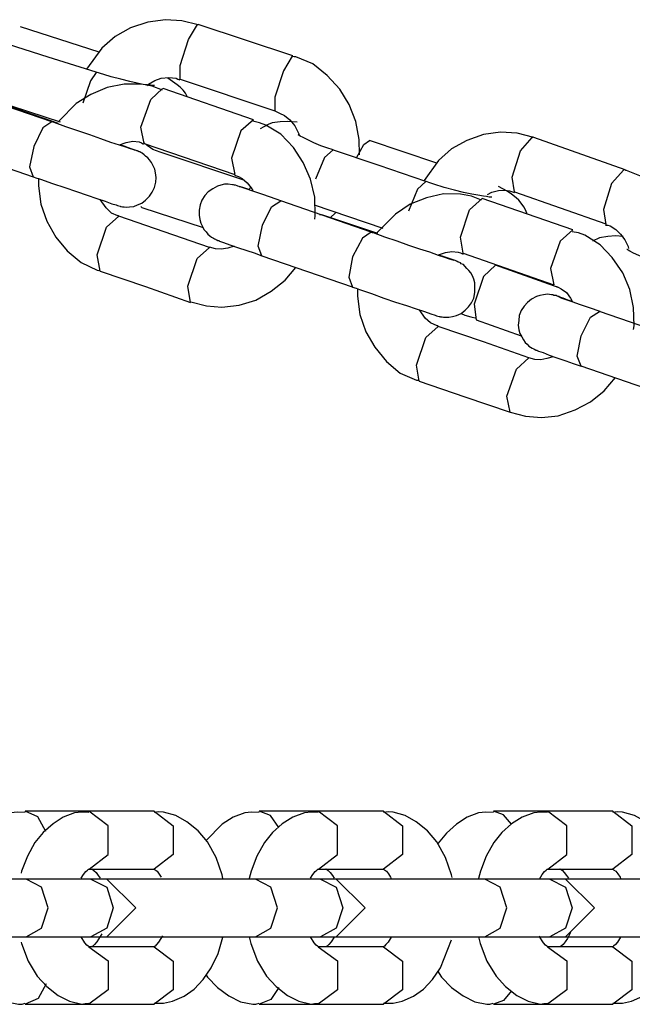
# Model space of a CAD drawing. Units: inches. Extents: x 72 to 228, y 30 to 179.
# Drawn here: x 145 to 146, y 76 to 77 of the extents above; entities that cross this region are included whole.
import ezdxf

# ---------------------------------------------------------------- set-up
doc = ezdxf.new("R2010")
doc.units = ezdxf.units.IN
doc.header["$MEASUREMENT"] = 0
doc.layers.add('Ebene 1', color=7, linetype='Continuous')

# ---------------------------------------------------------------- blocks, each defined once
blk = doc.blocks.new('block 2')
at = {"layer": 'Ebene 1', "color": 179, "lineweight": 25, "true_color": 0x1a171b}
for points in [[(145.3922, 77.4313), (145.3756, 77.4354), (145.3586, 77.4364), (145.3407, 77.434), (145.3229, 77.4282), (145.3071, 77.4192), (145.2935, 77.4072), (145.2778, 77.3858)], [(145.2909, 77.4034), (145.2104, 77.4292)], [(145.3737, 77.3755), (145.3737, 77.3896), (145.3823, 77.4161), (145.3915, 77.4316)], [(145.3915, 77.4316), (145.3918, 77.4316), (145.3922, 77.4316)], [(145.4891, 77.3996), (145.3922, 77.4316)], [(145.2878, 77.3827), (145.2387, 77.3982), (145.1896, 77.4137)], [(145.4884, 77.3992), (145.4793, 77.3841), (145.4707, 77.3572), (145.4707, 77.3431)], [(145.4891, 77.3996), (145.4888, 77.3996), (145.4884, 77.3992)], [(145.5572, 77.2983), (145.5568, 77.3138), (145.5534, 77.3324), (145.5467, 77.3496), (145.5369, 77.3655), (145.5241, 77.3793), (145.5093, 77.3913), (145.4922, 77.3985), (145.4905, 77.3985), (145.4891, 77.3989)], [(145.2878, 77.3824), (145.2821, 77.3741), (145.2743, 77.351)], [(145.3474, 77.3693), (145.3467, 77.3693), (145.3451, 77.3693), (145.3436, 77.3696), (145.34, 77.37), (145.336, 77.3703), (145.3296, 77.3717), (145.3222, 77.3734), (145.3131, 77.3755), (145.3033, 77.3779), (145.2955, 77.3803), (145.2878, 77.3827)], [(145.3396, 77.3693), (145.3413, 77.3706), (145.3477, 77.3744), (145.3544, 77.3765), (145.3622, 77.3775), (145.3696, 77.3765), (145.3713, 77.3758), (145.3734, 77.3748)], [(145.3811, 77.3572), (145.3791, 77.3613), (145.3767, 77.3644), (145.3737, 77.3675), (145.3706, 77.37), (145.3612, 77.3765)], [(145.3737, 77.3755), (145.4705, 77.3431)], [(145.2426, 77.3321), (145.1498, 77.3638)], [(145.3555, 77.3644), (145.345, 77.3686), (145.3343, 77.3706), (145.3165, 77.3706), (145.299, 77.3672), (145.2824, 77.36), (145.2673, 77.3507), (145.25, 77.3331)], [(145.3369, 77.31), (145.3336, 77.3265), (145.3436, 77.3548), (145.3558, 77.3662)], [(145.4487, 77.3341), (145.3562, 77.3662)], [(145.1848, 77.3534), (145.2509, 77.3321)], [(145.2494, 77.3303), (145.1925, 77.35)], [(145.4705, 77.3431), (145.4754, 77.341), (145.4804, 77.3386), (145.486, 77.3341), (145.4909, 77.3279), (145.4955, 77.319)], [(145.2426, 77.3321), (145.2333, 77.3259), (145.2239, 77.3069)], [(145.3276, 77.3031), (145.3269, 77.3031), (145.3252, 77.3038), (145.3229, 77.3045), (145.3181, 77.3062), (145.3117, 77.3083), (145.3029, 77.311), (145.2926, 77.3145), (145.2814, 77.3186), (145.269, 77.3228), (145.2568, 77.3269), (145.2447, 77.3314), (145.2437, 77.3317), (145.2426, 77.3321)], [(145.4487, 77.3341), (145.4359, 77.3228), (145.4264, 77.2949), (145.4295, 77.2783)], [(145.5114, 77.2325), (145.5117, 77.2359), (145.5114, 77.2549), (145.5071, 77.2735), (145.4996, 77.2904), (145.4895, 77.3059), (145.4766, 77.3193), (145.4612, 77.3286), (145.4549, 77.331), (145.4481, 77.3327)], [(145.4934, 77.3317), (145.4835, 77.3324), (145.476, 77.3321), (145.468, 77.331), (145.4638, 77.3293), (145.4592, 77.3269), (145.4555, 77.3248)], [(145.7355, 77.3159), (145.7184, 77.3203), (145.7015, 77.3214), (145.684, 77.319), (145.6671, 77.3131), (145.6514, 77.3045), (145.638, 77.2924), (145.6232, 77.2721)], [(145.3117, 77.3086), (145.3184, 77.311), (145.3252, 77.3124), (145.3319, 77.3114), (145.3343, 77.3107), (145.3363, 77.3093)], [(145.5301, 77.3035), (145.5238, 77.3055), (145.5177, 77.3076), (145.5103, 77.3107), (145.5036, 77.3138), (145.4996, 77.3159), (145.4965, 77.3172), (145.4952, 77.3183), (145.4945, 77.3186)], [(145.5541, 77.2952), (145.5615, 77.309), (145.5675, 77.3131)], [(145.6362, 77.2897), (145.5675, 77.3131)], [(145.7157, 77.2604), (145.7132, 77.2756), (145.722, 77.3024), (145.7339, 77.3159)], [(145.7339, 77.3159), (145.7348, 77.3166), (145.7355, 77.3159)], [(145.8288, 77.2831), (145.7355, 77.3159)], [(145.1307, 77.3079), (145.2232, 77.2759)], [(145.2239, 77.3069), (145.2196, 77.2859), (145.2235, 77.2759)], [(145.2235, 77.2759), (145.227, 77.2745), (145.2309, 77.2735), (145.243, 77.269), (145.2556, 77.2649), (145.2676, 77.2607), (145.2785, 77.257), (145.2885, 77.2535), (145.2969, 77.2508), (145.304, 77.2483), (145.3081, 77.247), (145.3096, 77.2466), (145.3124, 77.2459), (145.3127, 77.2456), (145.3134, 77.2456), (145.3148, 77.2452), (145.3164, 77.2452), (145.3191, 77.2449), (145.3219, 77.2452), (145.3262, 77.2456), (145.3301, 77.247), (145.3346, 77.249), (145.3384, 77.2518), (145.3424, 77.2559), (145.3451, 77.2601), (145.3474, 77.2649), (145.3488, 77.2704), (145.3491, 77.2752), (145.3484, 77.28), (145.3477, 77.2835), (145.3458, 77.2876), (145.3444, 77.2904), (145.3424, 77.2931), (145.3407, 77.2952), (145.3384, 77.2969), (145.3369, 77.2983), (145.335, 77.3), (145.3336, 77.3007), (145.3326, 77.3014), (145.3319, 77.3014), (145.3315, 77.3017), (145.3312, 77.3017), (145.3308, 77.3021), (145.3303, 77.3021), (145.3301, 77.3024), (145.3293, 77.3024), (145.3286, 77.3028), (145.3236, 77.3045), (145.3164, 77.3073), (145.3131, 77.3083)], [(145.3531, 77.3011), (145.3458, 77.3038), (145.34, 77.3079), (145.3369, 77.3107)], [(145.3369, 77.31), (145.4295, 77.2783)], [(145.5301, 77.3035), (145.5215, 77.2955), (145.512, 77.2735)], [(145.625, 77.2711), (145.5773, 77.2873), (145.5296, 77.3035)], [(145.439, 77.2725), (145.3531, 77.3011)], [(145.8274, 77.2831), (145.815, 77.269), (145.8068, 77.2425), (145.809, 77.227)], [(145.8288, 77.2831), (145.8281, 77.2831), (145.8274, 77.2831)], [(145.8934, 77.177), (145.8938, 77.1967), (145.8907, 77.2153), (145.8839, 77.2328), (145.8745, 77.2487), (145.8621, 77.2632), (145.8473, 77.2756), (145.8304, 77.2824), (145.8295, 77.2824), (145.8285, 77.2828)], [(145.2289, 77.2745), (145.2289, 77.2666), (145.2313, 77.248), (145.2373, 77.2304), (145.2464, 77.2142), (145.2583, 77.2001), (145.2726, 77.1881), (145.2888, 77.1805), (145.2905, 77.1801), (145.2919, 77.1801)], [(145.4292, 77.2776), (145.4333, 77.2762), (145.4373, 77.2742), (145.4421, 77.2697), (145.4464, 77.2645), (145.4481, 77.2618)], [(145.625, 77.2711), (145.6164, 77.2632), (145.6073, 77.2408)], [(145.6924, 77.2549), (145.6914, 77.2549), (145.6898, 77.2549), (145.6871, 77.2556), (145.684, 77.2559), (145.6781, 77.257), (145.6722, 77.258), (145.6635, 77.2597), (145.6543, 77.2621), (145.6437, 77.2649), (145.6333, 77.2683), (145.6292, 77.2697), (145.6252, 77.2711)], [(145.4356, 77.2656), (145.434, 77.2659), (145.4326, 77.2663), (145.4319, 77.2666), (145.4302, 77.2673), (145.4295, 77.2673), (145.4292, 77.2673), (145.4282, 77.2676), (145.4271, 77.2676), (145.4228, 77.2683), (145.419, 77.2683), (145.4154, 77.2673), (145.412, 77.2663), (145.407, 77.2635), (145.4023, 77.2604), (145.3989, 77.2566), (145.3959, 77.2518), (145.3942, 77.247), (145.3932, 77.2418), (145.3932, 77.2366), (145.3939, 77.2322), (145.3949, 77.2284), (145.3965, 77.2249), (145.398, 77.2218), (145.4003, 77.2194), (145.402, 77.2173), (145.404, 77.2156), (145.4059, 77.2142), (145.4077, 77.2132), (145.4087, 77.2125), (145.4097, 77.2122), (145.4104, 77.2115), (145.4108, 77.2115), (145.4111, 77.2115), (145.4115, 77.2115), (145.412, 77.2108), (145.4123, 77.2108), (145.4133, 77.2108), (145.414, 77.2101), (145.4182, 77.2087), (145.4245, 77.2063), (145.4325, 77.2036), (145.4419, 77.2005), (145.4493, 77.198), (145.4574, 77.1949)], [(145.4766, 77.2511), (145.4662, 77.2549), (145.4571, 77.258), (145.4481, 77.2611), (145.4413, 77.2635), (145.4373, 77.2649), (145.4345, 77.2656), (145.434, 77.2659)], [(145.4444, 77.2628), (145.444, 77.2628), (145.439, 77.2645), (145.4356, 77.2656)], [(145.4461, 77.2656), (145.445, 77.2642), (145.4444, 77.2628)], [(145.6881, 77.2576), (145.6927, 77.2601), (145.6995, 77.2618), (145.706, 77.2621), (145.7107, 77.2614), (145.7157, 77.2597)], [(145.7287, 77.2377), (145.7274, 77.2415), (145.7251, 77.2452), (145.7227, 77.2487), (145.7201, 77.2518), (145.7174, 77.2542), (145.7127, 77.258), (145.7082, 77.2611), (145.6995, 77.2659)], [(145.311, 77.2356), (145.3107, 77.2359), (145.3098, 77.2359), (145.3036, 77.2387), (145.2979, 77.2442), (145.2919, 77.2525)], [(145.4578, 77.2263), (145.4673, 77.2452), (145.4766, 77.2511)], [(145.5692, 77.2191), (145.4766, 77.2511)], [(145.6821, 77.2518), (145.6716, 77.2559), (145.6605, 77.258), (145.643, 77.2583), (145.6257, 77.2542), (145.609, 77.2477), (145.5939, 77.2377), (145.5749, 77.2184)], [(145.6631, 77.1977), (145.6604, 77.2142), (145.6698, 77.2421), (145.6826, 77.2535)], [(145.7753, 77.2215), (145.6826, 77.2535)], [(145.7157, 77.2604), (145.809, 77.2277)], [(145.3336, 77.2459), (145.3339, 77.2452), (145.3346, 77.2446)], [(145.3346, 77.2446), (145.3972, 77.2239)], [(145.5107, 77.2473), (145.581, 77.2232)], [(145.2919, 77.1794), (145.2888, 77.196), (145.2983, 77.2242), (145.311, 77.2356)], [(145.4039, 77.2036), (145.3575, 77.2194), (145.311, 77.2356)], [(145.5167, 77.237), (145.5177, 77.2373), (145.5188, 77.237)], [(145.576, 77.2177), (145.5188, 77.237)], [(145.5272, 77.2339), (145.5325, 77.239)], [(145.4574, 77.1949), (145.4535, 77.2049), (145.4578, 77.2263)], [(145.7753, 77.2215), (145.7625, 77.2101), (145.7527, 77.1822), (145.756, 77.1653)], [(145.8088, 77.2263), (145.8113, 77.2263), (145.8137, 77.2256), (145.8194, 77.2218), (145.8243, 77.217), (145.8285, 77.2115), (145.8321, 77.2046), (145.8324, 77.2025)], [(145.5692, 77.2191), (145.5601, 77.2132), (145.5501, 77.1939)], [(145.6538, 77.1901), (145.6531, 77.1905), (145.6517, 77.1908), (145.6493, 77.1915), (145.6443, 77.1932), (145.638, 77.1953), (145.6292, 77.1987), (145.619, 77.2018), (145.6076, 77.2056), (145.5958, 77.2101), (145.583, 77.2142), (145.5715, 77.2184), (145.5703, 77.2187), (145.5692, 77.2191)], [(145.8376, 77.1198), (145.8381, 77.1233), (145.8376, 77.1422), (145.8338, 77.1605), (145.8264, 77.1777), (145.8157, 77.1932), (145.8032, 77.2063), (145.7877, 77.216), (145.7813, 77.2184), (145.7746, 77.2197)], [(145.8268, 77.2149), (145.819, 77.2153), (145.8113, 77.2149), (145.8028, 77.2135), (145.7954, 77.2101)], [(145.3844, 77.1474), (145.3817, 77.1639), (145.3911, 77.1922), (145.4039, 77.2036)], [(145.4288, 77.2049), (145.4225, 77.2029), (145.4158, 77.2018), (145.4097, 77.2022), (145.4039, 77.2039)], [(145.8583, 77.1891), (145.85, 77.1922), (145.8429, 77.1953), (145.8376, 77.1977), (145.8338, 77.1998), (145.8321, 77.2008), (145.8311, 77.2015), (145.8305, 77.2015)], [(145.4571, 77.1949), (145.5498, 77.1632)], [(145.5501, 77.1939), (145.5463, 77.1732), (145.5501, 77.1629)], [(145.5501, 77.1629), (145.5537, 77.1619), (145.5572, 77.1605), (145.5696, 77.1564), (145.582, 77.1519), (145.5939, 77.1477), (145.6052, 77.1443), (145.6151, 77.1409), (145.6237, 77.1381), (145.6302, 77.1357), (145.6345, 77.1343), (145.6359, 77.1336), (145.6387, 77.1329), (145.6393, 77.1329), (145.64, 77.1326), (145.6416, 77.1326), (145.643, 77.1322), (145.6457, 77.1322), (145.6486, 77.1322), (145.6524, 77.1329), (145.6564, 77.134), (145.661, 77.136), (145.6652, 77.1395), (145.6686, 77.1429), (145.6719, 77.1471), (145.674, 77.1519), (145.675, 77.1574), (145.6753, 77.1622), (145.675, 77.1674), (145.674, 77.1712), (145.6726, 77.1746), (145.6709, 77.1777), (145.6691, 77.1801), (145.6671, 77.1822), (145.6648, 77.1846), (145.6635, 77.186), (145.6612, 77.187), (145.6604, 77.1877), (145.6588, 77.1884), (145.6585, 77.1887), (145.6578, 77.1887), (145.6574, 77.1891), (145.6571, 77.1891), (145.6567, 77.1894), (145.6564, 77.1894), (145.6557, 77.1898), (145.655, 77.1901), (145.65, 77.1918), (145.6426, 77.1943), (145.6393, 77.1953)], [(145.638, 77.196), (145.645, 77.1984), (145.6517, 77.1994), (145.6581, 77.1987), (145.6605, 77.198), (145.6631, 77.1967)], [(145.6631, 77.1977), (145.756, 77.1653)], [(145.3848, 77.1481), (145.4006, 77.144), (145.4164, 77.1426), (145.434, 77.1446), (145.4511, 77.1498), (145.4669, 77.1588), (145.481, 77.1701), (145.4922, 77.1832)], [(145.6962, 77.1856), (145.684, 77.1739), (145.6743, 77.1457), (145.6766, 77.1295)], [(145.7615, 77.1622), (145.6962, 77.1856)], [(145.2919, 77.1794), (145.3382, 77.1636), (145.3844, 77.1474)], [(145.5551, 77.1615), (145.5551, 77.1539), (145.5575, 77.135), (145.5636, 77.1174), (145.5729, 77.1016), (145.5847, 77.0871), (145.5989, 77.0751), (145.6156, 77.0678), (145.617, 77.0678), (145.6187, 77.0675)], [(145.7554, 77.1646), (145.7598, 77.1632), (145.7635, 77.1612), (145.7689, 77.1574), (145.773, 77.1519), (145.7746, 77.1488)], [(145.7618, 77.1526), (145.7604, 77.1536), (145.7594, 77.1539), (145.7584, 77.1543), (145.7567, 77.1546), (145.7561, 77.1546), (145.7554, 77.155), (145.7544, 77.155), (145.7534, 77.1553), (145.7494, 77.1557), (145.7453, 77.1553), (145.7417, 77.1546), (145.7382, 77.1536), (145.7332, 77.1508), (145.7289, 77.1474), (145.7255, 77.1436), (145.7227, 77.1391), (145.7206, 77.134), (145.72, 77.1288), (145.7194, 77.1243), (145.7201, 77.1192), (145.7213, 77.1157), (145.7231, 77.1123), (145.7248, 77.1092), (145.7267, 77.1064), (145.7287, 77.1047), (145.7305, 77.1026), (145.7322, 77.1016), (145.7339, 77.1005), (145.7355, 77.0999), (145.7365, 77.0992), (145.7368, 77.0988), (145.7372, 77.0988), (145.7375, 77.0985), (145.7379, 77.0985), (145.7386, 77.0985), (145.7389, 77.0981), (145.7396, 77.0978), (145.7403, 77.0974), (145.7449, 77.0961), (145.7513, 77.0933), (145.7591, 77.0909), (145.7682, 77.0878), (145.7756, 77.085), (145.784, 77.0823)], [(145.8032, 77.1381), (145.7925, 77.1419), (145.7833, 77.145), (145.7746, 77.1481), (145.7675, 77.1505), (145.7635, 77.1519), (145.7611, 77.1533), (145.7604, 77.1533)], [(145.7739, 77.1488), (145.7703, 77.1498), (145.7656, 77.1519), (145.7618, 77.1526)], [(145.6376, 77.1233), (145.6369, 77.1233), (145.6366, 77.1233), (145.6299, 77.1264), (145.6245, 77.1312), (145.6187, 77.1398)], [(145.6612, 77.136), (145.6648, 77.1343), (145.6709, 77.1326), (145.6767, 77.1312)], [(145.784, 77.1133), (145.7935, 77.1322), (145.8028, 77.1381)], [(145.8957, 77.1061), (145.8028, 77.1381)], [(145.6183, 77.0668), (145.6156, 77.0833), (145.625, 77.1116), (145.6376, 77.1226)], [(145.7305, 77.0906), (145.684, 77.1071), (145.6376, 77.1226)], [(145.6766, 77.1295), (145.7224, 77.1133)], [(145.784, 77.0823), (145.7797, 77.0926), (145.784, 77.1133)], [(145.7112, 77.0351), (145.7079, 77.0516), (145.7177, 77.0792), (145.7305, 77.0906)], [(145.7554, 77.0919), (145.7487, 77.0899), (145.7425, 77.0888), (145.7365, 77.0892), (145.7305, 77.0909)], [(145.7837, 77.0826), (145.8762, 77.0506)], [(145.7112, 77.0351), (145.7269, 77.031), (145.7432, 77.0296), (145.7604, 77.0316), (145.7777, 77.0375), (145.7935, 77.0458), (145.8076, 77.0571), (145.819, 77.0706)], [(145.6183, 77.0668), (145.6648, 77.0509), (145.7112, 77.0351)], [(145.2802, 76.6272), (145.2151, 76.6272)], [(145.2363, 76.6065), (145.2282, 76.6213), (145.2151, 76.6272)], [(145.347, 76.6272), (145.2802, 76.6272)], [(145.2807, 76.5679), (145.3002, 76.5828), (145.3002, 76.6124), (145.2802, 76.6272)], [(145.347, 76.6272), (145.3667, 76.6124), (145.3667, 76.5828), (145.347, 76.5679)], [(145.5148, 76.6272), (145.4545, 76.6272)], [(145.4747, 76.6107), (145.4662, 76.6227), (145.4545, 76.6272)], [(145.5816, 76.6272), (145.5148, 76.6272)], [(145.5153, 76.5679), (145.5346, 76.5828), (145.5346, 76.6124), (145.5148, 76.6272)], [(145.5816, 76.6272), (145.6013, 76.6124), (145.6013, 76.5828), (145.5816, 76.5679)], [(145.7494, 76.6272), (145.6941, 76.6272)], [(145.7126, 76.6141), (145.7045, 76.6234), (145.6941, 76.6272)], [(145.8163, 76.6272), (145.7494, 76.6272)], [(145.7499, 76.5679), (145.7692, 76.5828), (145.7692, 76.6124), (145.7494, 76.6272)], [(145.8163, 76.6272), (145.8359, 76.6124), (145.8359, 76.5828), (145.8163, 76.5679)], [(145.2151, 76.6258), (145.2077, 76.6262), (145.2003, 76.6255), (145.1882, 76.621), (145.1774, 76.6141), (145.1627, 76.6)], [(145.2802, 76.6258), (145.2733, 76.6262), (145.2657, 76.6255), (145.2542, 76.621), (145.2437, 76.6144), (145.2337, 76.6055), (145.2252, 76.5952), (145.2175, 76.5814), (145.2115, 76.5659), (145.2111, 76.5638)], [(145.4175, 76.5583), (145.4168, 76.5621), (145.4104, 76.58), (145.4016, 76.5958), (145.3922, 76.6072), (145.3804, 76.6165), (145.3692, 76.6227), (145.3568, 76.6262), (145.3519, 76.6265), (145.347, 76.6258)], [(145.4545, 76.6258), (145.4468, 76.6262), (145.4399, 76.6255), (145.4278, 76.621), (145.4168, 76.6141), (145.4003, 76.5972)], [(145.5148, 76.6258), (145.5079, 76.6262), (145.5009, 76.6255), (145.4891, 76.621), (145.4781, 76.6144), (145.4683, 76.6055), (145.4599, 76.5952), (145.4521, 76.5814), (145.4464, 76.5659), (145.4444, 76.5583)], [(145.6521, 76.5593), (145.6514, 76.5621), (145.645, 76.58), (145.6362, 76.5958), (145.6268, 76.6072), (145.6151, 76.6165), (145.6039, 76.6227), (145.5915, 76.6262), (145.5865, 76.6265), (145.5816, 76.6258)], [(145.6941, 76.6258), (145.6864, 76.6262), (145.679, 76.6255), (145.6672, 76.621), (145.6564, 76.6141), (145.6461, 76.6048), (145.6376, 76.5945), (145.6373, 76.5938)], [(145.7494, 76.6258), (145.7425, 76.6262), (145.7355, 76.6255), (145.7237, 76.621), (145.7127, 76.6144), (145.7029, 76.6055), (145.6945, 76.5952), (145.6867, 76.5814), (145.681, 76.5659), (145.679, 76.5583)], [(145.887, 76.5583), (145.886, 76.5621), (145.8796, 76.58), (145.8709, 76.5958), (145.8614, 76.6072), (145.85, 76.6165), (145.8383, 76.6227), (145.8261, 76.6262), (145.8211, 76.6265), (145.8163, 76.6258)], [(145.2723, 76.5586), (145.2747, 76.5624), (145.2771, 76.5655), (145.2788, 76.5669), (145.28, 76.5679), (145.2807, 76.5679)], [(145.2802, 76.5679), (145.347, 76.5679)], [(145.2835, 76.5679), (145.2835, 76.5683), (145.2855, 76.5666), (145.2878, 76.5645), (145.2898, 76.5614), (145.2919, 76.5586)], [(145.3467, 76.5679), (145.3481, 76.5672), (145.3501, 76.5659), (145.3544, 76.5597)], [(145.5071, 76.5586), (145.5093, 76.5624), (145.5117, 76.5655), (145.5134, 76.5669), (145.5146, 76.5679), (145.5153, 76.5679)], [(145.5148, 76.5679), (145.5816, 76.5679)], [(145.5227, 76.5679), (145.5231, 76.5683), (145.5251, 76.5666), (145.5272, 76.5645), (145.5294, 76.5614), (145.5312, 76.5586)], [(145.5816, 76.5679), (145.5827, 76.5672), (145.5847, 76.5659), (145.5868, 76.5631), (145.589, 76.5597), (145.5897, 76.5583)], [(145.7413, 76.5579), (145.7439, 76.5624), (145.7463, 76.5655), (145.748, 76.5669), (145.7492, 76.5679), (145.7499, 76.5679)], [(145.7494, 76.5679), (145.8163, 76.5679)], [(145.7622, 76.5679), (145.7625, 76.5683), (145.7647, 76.5666), (145.7665, 76.5645), (145.7689, 76.5614), (145.7708, 76.5586)], [(145.8163, 76.5679), (145.8171, 76.5672), (145.8194, 76.5659), (145.8214, 76.5631), (145.8237, 76.5597), (145.8243, 76.5583)], [(145.2161, 76.5579), (145.1808, 76.5579), (145.1396, 76.5579), (145.1064, 76.5579), (145.094, 76.5579)], [(145.2824, 76.5579), (145.2161, 76.5579)], [(145.2387, 76.5283), (145.232, 76.5497), (145.2161, 76.5579)], [(145.2824, 76.5579), (145.2986, 76.5497), (145.3053, 76.5283)], [(145.2986, 76.5579), (145.2943, 76.5579), (145.2824, 76.5579)], [(145.2916, 76.5579), (145.2828, 76.5579)], [(145.3544, 76.5579), (145.3208, 76.5579), (145.2909, 76.5579)], [(145.2986, 76.4987), (145.3283, 76.5283), (145.2986, 76.5579)], [(145.4507, 76.5579), (145.4154, 76.5579), (145.3742, 76.5579), (145.341, 76.5579), (145.3286, 76.5579)], [(145.3551, 76.5579), (145.3546, 76.5579)], [(145.5174, 76.5579), (145.4507, 76.5579)], [(145.4733, 76.5283), (145.4666, 76.5497), (145.4507, 76.5579)], [(145.5901, 76.5579), (145.5491, 76.5579), (145.5174, 76.5579)], [(145.5174, 76.5579), (145.5332, 76.5497), (145.54, 76.5283)], [(145.5332, 76.5579), (145.5294, 76.5579), (145.5174, 76.5579)], [(145.5312, 76.5579), (145.5224, 76.5579)], [(145.5332, 76.4987), (145.5629, 76.5283), (145.5332, 76.5579)], [(145.6853, 76.5579), (145.6504, 76.5579), (145.6087, 76.5579), (145.576, 76.5579), (145.5632, 76.5579)], [(145.752, 76.5579), (145.6853, 76.5579)], [(145.7079, 76.5283), (145.7012, 76.5497), (145.6853, 76.5579)], [(145.752, 76.5579), (145.7678, 76.5497), (145.7746, 76.5283)], [(145.7678, 76.5579), (145.7641, 76.5579), (145.752, 76.5579)], [(145.8245, 76.5579), (145.782, 76.5579), (145.752, 76.5579)], [(145.7708, 76.5579), (145.7618, 76.5579)], [(145.7678, 76.4987), (145.7975, 76.5283), (145.7678, 76.5579)], [(145.9199, 76.5579), (145.885, 76.5579), (145.8433, 76.5579), (145.8106, 76.5579), (145.7978, 76.5579)], [(145.2161, 76.4987), (145.232, 76.5076), (145.2387, 76.5283)], [(145.3053, 76.5283), (145.2986, 76.5076), (145.2824, 76.4987)], [(145.4507, 76.4987), (145.4666, 76.5076), (145.4733, 76.5283)], [(145.54, 76.5283), (145.5332, 76.5076), (145.5174, 76.4987)], [(145.6853, 76.4987), (145.7012, 76.5076), (145.7079, 76.5283)], [(145.7746, 76.5283), (145.7678, 76.5076), (145.752, 76.4987)], [(145.094, 76.4987), (145.1064, 76.4987), (145.1396, 76.4987), (145.1808, 76.4987), (145.2161, 76.4987)], [(145.2161, 76.4987), (145.2824, 76.4987)], [(145.28, 76.489), (145.2807, 76.4884), (145.2797, 76.4894), (145.2781, 76.4904), (145.2761, 76.4928), (145.2723, 76.4987)], [(145.2824, 76.4987), (145.3152, 76.4987), (145.3544, 76.4987)], [(145.2824, 76.4987), (145.2943, 76.4987), (145.2986, 76.4987)], [(145.2935, 76.5018), (145.2885, 76.4935), (145.2862, 76.4911), (145.2845, 76.4894), (145.2835, 76.489), (145.2831, 76.4887), (145.2828, 76.489)], [(145.2828, 76.4987), (145.2919, 76.4987)], [(145.3286, 76.4987), (145.341, 76.4987), (145.3742, 76.4987), (145.4154, 76.4987), (145.4507, 76.4987)], [(145.3558, 76.4997), (145.3515, 76.4932), (145.3494, 76.4911), (145.3481, 76.4894), (145.347, 76.4887)], [(145.347, 76.4308), (145.3568, 76.4308), (145.366, 76.4329), (145.3777, 76.4381), (145.3879, 76.4453), (145.3973, 76.4553), (145.4053, 76.467), (145.4127, 76.4818), (145.4175, 76.4983), (145.4175, 76.4987)], [(145.3546, 76.4987), (145.3551, 76.4987)], [(145.4444, 76.4987), (145.4461, 76.4918), (145.4528, 76.4739), (145.4619, 76.4587), (145.4719, 76.448), (145.4835, 76.4387), (145.4952, 76.4329), (145.5076, 76.4301), (145.511, 76.4305), (145.5148, 76.4308)], [(145.4507, 76.4987), (145.5174, 76.4987)], [(145.5148, 76.489), (145.5153, 76.4884), (145.5141, 76.4894), (145.5127, 76.4904), (145.5107, 76.4928), (145.5069, 76.4987)], [(145.5174, 76.4987), (145.5491, 76.4987), (145.5901, 76.4987)], [(145.5174, 76.4987), (145.5294, 76.4987), (145.5332, 76.4987)], [(145.5224, 76.4987), (145.5315, 76.4987)], [(145.5312, 76.4983), (145.5281, 76.4935), (145.5258, 76.4911), (145.5241, 76.4894), (145.5231, 76.489), (145.5227, 76.4887), (145.5224, 76.489)], [(145.5632, 76.4987), (145.576, 76.4987), (145.6087, 76.4987), (145.6504, 76.4987), (145.6853, 76.4987)], [(145.5897, 76.4983), (145.5865, 76.4932), (145.5841, 76.4911), (145.5827, 76.4894), (145.5816, 76.4887)], [(145.679, 76.4987), (145.6807, 76.4918), (145.6874, 76.4739), (145.6969, 76.4587), (145.7065, 76.448), (145.7181, 76.4387), (145.7298, 76.4329), (145.7422, 76.4301), (145.7456, 76.4305), (145.7494, 76.4308)], [(145.6853, 76.4987), (145.752, 76.4987)], [(145.7494, 76.489), (145.7499, 76.4884), (145.7487, 76.4894), (145.7473, 76.4904), (145.7453, 76.4928), (145.741, 76.4994)], [(145.752, 76.4987), (145.7641, 76.4987), (145.7678, 76.4987)], [(145.7567, 76.4987), (145.7861, 76.4987), (145.8245, 76.4987)], [(145.773, 76.5032), (145.7723, 76.5018), (145.7701, 76.497), (145.7675, 76.4935), (145.7654, 76.4911), (145.7635, 76.4894), (145.7625, 76.489), (145.7622, 76.4887), (145.7618, 76.489)], [(145.7618, 76.4987), (145.7708, 76.4987)], [(145.7978, 76.4987), (145.8106, 76.4987), (145.8433, 76.4987), (145.885, 76.4987), (145.9199, 76.4987)], [(145.8163, 76.4308), (145.8261, 76.4308), (145.8355, 76.4329), (145.8469, 76.4381), (145.8571, 76.4453), (145.8665, 76.4553), (145.8746, 76.467), (145.8817, 76.4818), (145.8867, 76.4983), (145.887, 76.4987)], [(145.8243, 76.4983), (145.8211, 76.4932), (145.819, 76.4911), (145.8171, 76.4894), (145.8163, 76.4887)], [(145.2111, 76.4932), (145.2115, 76.4918), (145.2182, 76.4739), (145.2275, 76.4587), (145.2373, 76.448), (145.2488, 76.4387), (145.2606, 76.4329), (145.273, 76.4301), (145.2764, 76.4305), (145.2802, 76.4308)], [(145.2802, 76.4887), (145.3002, 76.4742), (145.3002, 76.4446), (145.2802, 76.4298)], [(145.347, 76.4887), (145.3138, 76.4887), (145.2802, 76.4887)], [(145.347, 76.4887), (145.3667, 76.4739), (145.3667, 76.4446), (145.347, 76.4298)], [(145.5148, 76.4887), (145.5346, 76.4742), (145.5346, 76.4446), (145.5148, 76.4298)], [(145.5816, 76.4887), (145.5484, 76.4887), (145.5148, 76.4887)], [(145.5816, 76.4308), (145.5915, 76.4308), (145.6009, 76.4329), (145.6123, 76.4381), (145.6225, 76.4453), (145.6319, 76.4553), (145.6399, 76.467), (145.6514, 76.4956)], [(145.5816, 76.4887), (145.6013, 76.4739), (145.6013, 76.4446), (145.5816, 76.4298)], [(145.7494, 76.4887), (145.7692, 76.4742), (145.7692, 76.4446), (145.7494, 76.4298)], [(145.8163, 76.4887), (145.783, 76.4887), (145.7494, 76.4887)], [(145.8163, 76.4887), (145.8359, 76.4739), (145.8359, 76.4446), (145.8163, 76.4298)], [(145.1627, 76.457), (145.1844, 76.4384), (145.196, 76.4322), (145.2084, 76.4301), (145.212, 76.4301), (145.2151, 76.4308)], [(145.3999, 76.4601), (145.4016, 76.4577), (145.412, 76.447), (145.4235, 76.4384), (145.4356, 76.4322), (145.448, 76.4301), (145.4511, 76.4301), (145.4545, 76.4308)], [(145.6369, 76.4639), (145.6412, 76.4577), (145.6514, 76.447), (145.6631, 76.4384), (145.675, 76.4322), (145.6874, 76.4301), (145.6905, 76.4301), (145.6938, 76.4308)], [(145.2366, 76.4508), (145.2285, 76.4356), (145.2151, 76.4298)], [(145.4747, 76.447), (145.4666, 76.4346), (145.4545, 76.4298)], [(145.7127, 76.4436), (145.7046, 76.4336), (145.6941, 76.4298)], [(145.2151, 76.4298), (145.2802, 76.4298)], [(145.2802, 76.4298), (145.3138, 76.4298), (145.347, 76.4298)], [(145.4545, 76.4298), (145.5148, 76.4298)], [(145.5148, 76.4298), (145.5484, 76.4298), (145.5816, 76.4298)], [(145.6941, 76.4298), (145.7494, 76.4298)], [(145.7494, 76.4298), (145.783, 76.4298), (145.8163, 76.4298)]]:
    blk.add_lwpolyline(points, dxfattribs=at)

msp = doc.modelspace()

# ---------------------------------------------------------------- block references
at = {"layer": 'Ebene 1'}
msp.add_blockref('block 2', (0, 0), dxfattribs=at)

doc.saveas('drawing.dxf')
